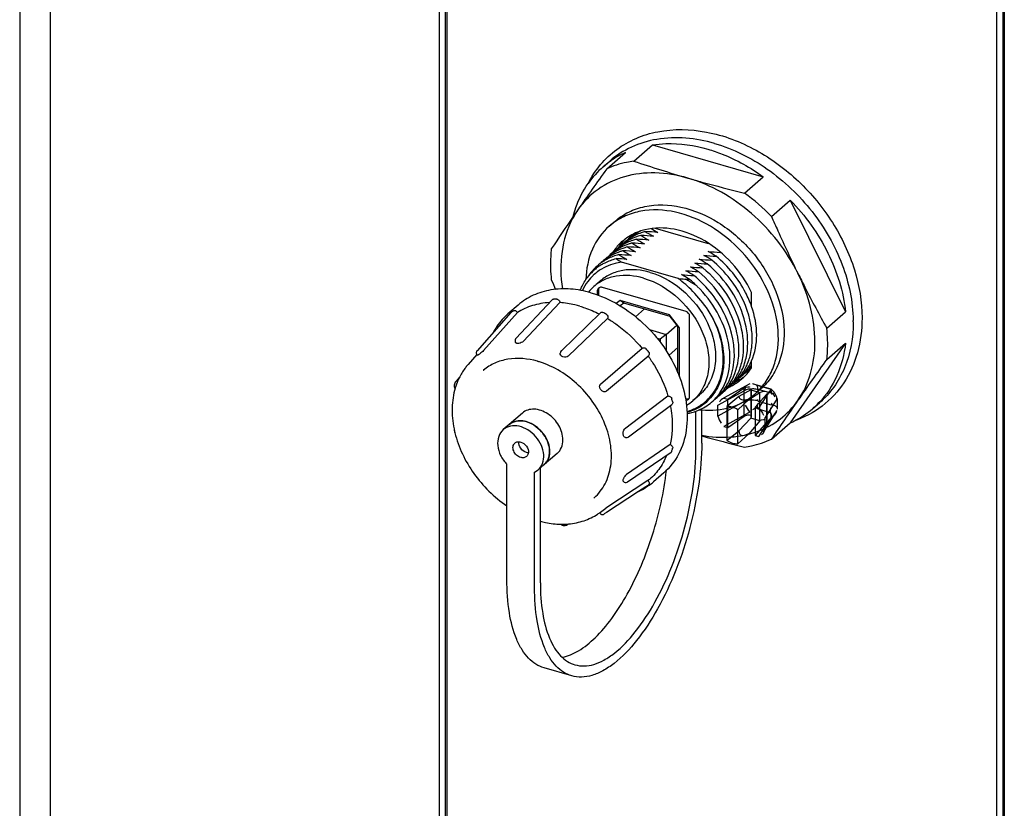
# Model space of a CAD drawing. Units: millimetres. Extents: x 0 to 864, y 0 to 559.
# Drawn here: x 96 to 112, y 374 to 388 of the extents above; entities that cross this region are included whole.
import ezdxf

# ---------------------------------------------------------------- set-up
doc = ezdxf.new("R2010")
doc.units = ezdxf.units.MM
doc.header["$LTSCALE"] = 47.498
doc.layers.get('0').update_dxf_attribs({"linetype": 'CONTINUOUS'})
for name, color, linetype in [('CHAMFERS', 7, 'CONTINUOUS'), ('DATUM_AXIS', 7, 'CONTINUOUS'), ('ROUNDS', 7, 'CONTINUOUS')]:
    doc.layers.add(name, color=color, linetype=linetype)

msp = doc.modelspace()

# ---------------------------------------------------------------- linework, layer by layer
at = {"color": 7, "linetype": 'CONTINUOUS'}
for p, q in [((95.693, 429.677), (95.693, 294.274)), ((96.208, 429.351), (96.208, 293.72)), ((102.767, 427.458), (102.767, 291.827)), ((102.87, 427.471), (102.87, 291.84)), ((102.897, 427.42), (102.897, 291.789)), ((112.172, 424.743), (112.172, 289.111)), ((112.275, 424.756), (112.275, 289.125)), ((112.302, 424.705), (112.302, 289.074)), ((106.367, 385.596), (108.236, 385.057)), ((108.691, 384.663), (109.625, 382.775)), ((107.315, 383.926), (106.419, 384.185)), ((105.775, 383.831), (105.772, 383.829)), ((107.517, 383.78), (107.512, 383.78)), ((106.798, 383.339), (105.846, 383.614)), ((106.937, 382.78), (105.525, 383.187)), ((105.435, 383.123), (105.435, 383.063)), ((105.457, 383.142), (105.457, 383.055)), ((106.994, 381.346), (106.994, 382.706)), ((109.625, 382.25), (108.691, 380.901)), ((106.291, 382.034), (106.292, 382.033)), ((108.349, 381.442), (108.362, 381.454)), ((108.353, 381.472), (108.362, 381.471)), ((106.923, 381.316), (106.94, 381.311)), ((104.172, 381.068), (103.947, 380.873)), ((104.761, 380.388), (104.536, 380.193)), ((105.006, 376.633), (104.538, 376.768))]:
    msp.add_line(p, q, dxfattribs=at)
at = {"color": 6, "linetype": 'CONTINUOUS'}
for p, q in [((108.01, 381.56), (107.568, 381.318)), ((108.367, 381.47), (108.072, 381.555)), ((108.353, 381.472), (108.132, 381.536)), ((107.471, 381.202), (107.916, 381.445)), ((107.826, 381.349), (107.621, 381.179)), ((107.636, 381.301), (107.915, 381.492)), ((108.026, 381.46), (107.826, 381.349)), ((107.915, 381.016), (107.915, 381.492)), ((107.995, 381.3), (108.177, 381.416)), ((108.026, 381.46), (108.026, 380.984)), ((108.026, 381.46), (108.177, 381.416)), ((108.034, 381.476), (108.034, 381)), ((108.288, 381.384), (108.097, 381.167)), ((108.372, 381.404), (108.151, 381.468)), ((108.162, 381.149), (108.345, 381.439)), ((108.178, 380.941), (108.178, 381.416)), ((108.288, 381.384), (108.288, 380.909)), ((108.297, 381.4), (108.297, 380.925)), ((108.345, 381.439), (108.349, 381.442)), ((108.391, 381.393), (108.373, 381.38)), ((107.916, 381.261), (107.471, 381.018)), ((107.471, 381.018), (107.471, 381.202)), ((107.57, 381.319), (107.636, 381.301)), ((107.636, 380.825), (107.636, 381.301)), ((107.808, 381.125), (107.995, 381.3)), ((108.132, 381.284), (108.152, 381.298)), ((108.151, 381.272), (108.372, 381.208)), ((108.261, 380.974), (108.459, 381.288)), ((108.468, 381.317), (108.468, 381.133)), ((107.986, 381.071), (107.57, 380.844)), ((107.621, 381.179), (107.621, 380.605)), ((107.636, 380.825), (107.915, 381.016)), ((107.808, 380.551), (107.808, 381.125)), ((108.097, 381.167), (108.097, 380.692)), ((108.097, 381.167), (108.162, 381.149)), ((108.132, 381.144), (108.353, 381.08)), ((108.239, 380.744), (108.434, 381.053)), ((108.459, 381.104), (108.261, 380.79)), ((107.826, 380.769), (108.026, 380.984)), ((108.177, 380.94), (107.995, 380.72)), ((108.177, 380.94), (108.026, 380.984)), ((108.288, 380.909), (108.097, 380.692)), ((108.162, 380.673), (108.345, 380.963)), ((108.261, 380.974), (108.261, 380.79)), ((108.345, 380.963), (108.349, 380.966)), ((107.57, 380.844), (107.636, 380.825)), ((107.621, 380.605), (107.826, 380.769)), ((107.995, 380.72), (107.808, 380.551)), ((108.097, 380.692), (108.162, 380.673))]:
    msp.add_line(p, q, dxfattribs=at)
for points in [[(108.151, 381.468), (108.146, 381.495), (108.14, 381.518), (108.132, 381.536)], [(108.132, 381.468), (108.138, 381.469), (108.145, 381.469), (108.151, 381.468)], [(108.152, 381.444), (108.145, 381.452), (108.139, 381.46), (108.132, 381.468)], [(108.353, 381.472), (108.361, 381.454), (108.367, 381.431), (108.372, 381.404)], [(108.372, 381.404), (108.378, 381.402), (108.385, 381.398), (108.391, 381.393)], [(108.151, 381.272), (108.145, 381.274), (108.138, 381.278), (108.132, 381.284)], [(108.391, 381.209), (108.385, 381.207), (108.378, 381.207), (108.372, 381.208)], [(108.391, 381.209), (108.385, 381.218), (108.379, 381.226), (108.373, 381.235)], [(107.986, 381.071), (107.995, 381.077), (108.003, 381.084), (108.01, 381.092)]]:
    msp.add_lwpolyline(points, dxfattribs=at)
at = {"color": 7, "linetype": 'CONTINUOUS'}
for points in [[(108.368, 381.462), (108.37, 381.466), (108.369, 381.469), (108.366, 381.47), (108.353, 381.472)], [(108.367, 381.47), (108.37, 381.467), (108.368, 381.462), (108.361, 381.453)], [(108.362, 381.471), (108.364, 381.471), (108.366, 381.47), (108.367, 381.47)], [(108.362, 381.065), (108.359, 381.071), (108.356, 381.076), (108.353, 381.08)], [(108.367, 381.049), (108.366, 381.055), (108.364, 381.06), (108.362, 381.065)]]:
    msp.add_lwpolyline(points, dxfattribs=at)
for centre, radius, start, end in [((106.554, 384.037), 1.566, 114.1875, 124.4387), ((106.545, 384.059), 1.542, 130.9578, 144.9466), ((106.531, 384.073), 1.523, 125.2956, 130.8912), ((106.534, 384.069), 1.527, 124.4881, 125.296), ((107.419, 385.887), 2.014, 237.8824, 241.5164), ((106.533, 383.353), 0.868, 130.898, 133.8027), ((106.464, 383.28), 0.878, 124.4107, 127.2065), ((106.467, 383.276), 0.883, 122.9017, 124.4115), ((106.542, 383.378), 0.856, 117.9636, 130.8369), ((105.9, 379.061), 5.014, 84.4659, 86.8865), ((107.268, 385.757), 2.014, 237.0311, 241.5406), ((105.975, 379.117), 5.023, 84.4747, 86.8902), ((107.343, 385.823), 2.015, 237.0326, 241.5386), ((106.311, 383.154), 0.873, 127.1226, 132.8355), ((106.186, 382.98), 0.924, 107.8733, 117.5242), ((106.245, 383.076), 0.889, 117.8554, 121.9291), ((106.381, 383.225), 0.866, 133.3795, 133.8157), ((106.312, 383.153), 0.875, 126.8597, 127.1219), ((106.384, 383.221), 0.871, 126.8169, 133.3709), ((106.313, 383.152), 0.876, 124.4672, 126.8588), ((106.316, 383.148), 0.881, 121.6072, 124.466), ((106.46, 383.286), 0.871, 127.2058, 133.3663), ((106.389, 383.215), 0.878, 124.3983, 126.8188), ((106.396, 383.204), 0.891, 118.0424, 124.3853), ((106.199, 382.939), 0.967, 105.125, 107.8978), ((105.675, 378.857), 5.023, 84.4747, 86.8902), ((107.043, 385.563), 2.015, 237.0326, 241.5386), ((106.402, 383.194), 0.903, 116.9449, 118.0513), ((105.749, 378.915), 5.03, 84.473, 86.8851), ((107.119, 385.629), 2.016, 237.0219, 241.5226), ((105.825, 379), 5.01, 84.4647, 86.8866), ((107.196, 385.697), 2.019, 237.0316, 241.5274), ((106.16, 383.025), 0.872, 126.8146, 133.3651), ((106.088, 382.956), 0.877, 125.1869, 126.8196), ((106.092, 382.951), 0.883, 122.002, 125.1845), ((106.098, 382.941), 0.895, 117.5726, 121.9972), ((106.235, 383.09), 0.872, 126.3029, 133.3777), ((106.164, 383.02), 0.879, 124.4072, 126.8161), ((106.167, 383.015), 0.884, 122.0075, 124.4067), ((106.173, 383.006), 0.895, 117.5682, 122.002), ((106.238, 383.086), 0.877, 124.1124, 126.3027), ((106.24, 383.083), 0.881, 122.141, 124.1123), ((105.458, 378.764), 4.921, 84.457, 86.5467), ((106.757, 385.073), 1.719, 234.3389, 238.0338), ((105.525, 378.74), 5.01, 84.4647, 86.8866), ((106.896, 385.437), 2.019, 237.0316, 241.5274), ((105.6, 378.801), 5.014, 84.4659, 86.8865), ((106.968, 385.497), 2.014, 237.0311, 241.5406), ((106.278, 381.972), 2, 57.0056, 61.5423), ((107.711, 388.682), 4.975, 264.4636, 266.9018), ((106.353, 382.037), 2, 57.0069, 61.5435), ((107.784, 388.733), 4.96, 264.4606, 266.8494), ((105.95, 382.845), 0.852, 125.708, 131.2946), ((105.954, 382.84), 0.858, 121.2056, 125.7045), ((106.084, 382.961), 0.871, 126.8169, 133.3709), ((106.013, 382.892), 0.876, 124.4672, 126.8588), ((106.016, 382.888), 0.881, 121.5404, 124.4659), ((106.02, 382.88), 0.89, 117.5604, 121.5368), ((106.053, 381.777), 2, 57.0069, 61.5435), ((107.486, 388.489), 4.976, 264.4632, 266.9009), ((106.128, 381.844), 1.998, 56.9998, 61.5387), ((107.56, 388.546), 4.968, 264.465, 266.9062), ((106.201, 381.905), 2.003, 57.0133, 61.545), ((107.636, 388.623), 4.981, 264.4619, 266.8979), ((106.092, 382.108), 2, 37.5794, 50.4208), ((105.927, 382.802), 0.813, 133.3912, 143.2113), ((105.951, 382.844), 0.854, 131.3139, 140.646), ((105.92, 382.809), 0.804, 126.5489, 133.3494), ((105.716, 381.852), 1.84, 43.6599, 53.9568), ((107.244, 388.102), 4.784, 264.6572, 266.0742), ((105.902, 381.646), 2.002, 57.0865, 61.5455), ((107.336, 388.363), 4.981, 264.4619, 266.8979), ((105.978, 381.713), 2, 57.0056, 61.5423), ((107.411, 388.423), 4.975, 264.4636, 266.9018), ((105.938, 381.442), 2.127, 60.8401, 62.6077), ((107.175, 388.352), 5.029, 267.0449, 267.8811), ((106.033, 381.609), 1.934, 55.7484, 60.9063), ((105.748, 381.813), 1.958, 45.4296, 50.6507), ((107.346, 382.337), 0.831, 310.947, 323.7366), ((107.328, 382.351), 0.855, 323.7259, 326.3695), ((107.386, 382.403), 0.855, 318.6403, 319.7839), ((107.194, 382.209), 0.834, 317.5356, 324.417), ((107.352, 382.332), 0.823, 305.4595, 310.8895), ((107.282, 382.263), 0.817, 312.3393, 317.7816), ((107.273, 382.27), 0.828, 317.7968, 322.5633), ((107.391, 382.398), 0.848, 310.9039, 318.6409), ((107.132, 382.131), 0.816, 305.8403, 316.8335), ((106.961, 382.019), 0.843, 321.8166, 324.4343), ((107.041, 382.08), 0.837, 317.185, 322.0459), ((107.028, 382.091), 0.854, 322.0415, 324.9303), ((107.123, 382.139), 0.828, 316.8366, 318.1982), ((107.205, 382.199), 0.819, 309.7757, 312.2469), ((107.121, 382.141), 0.831, 318.1976, 318.4506), ((107.116, 382.145), 0.838, 318.4542, 321.3129), ((107.207, 382.197), 0.817, 312.2477, 313.6693), ((107.278, 382.267), 0.823, 306.7276, 312.3323), ((107.208, 382.196), 0.815, 313.6699, 317.5083), ((106.905, 381.94), 0.82, 308.2985, 313.6638), ((106.816, 381.886), 0.837, 318.0612, 321.6133), ((106.978, 382.007), 0.823, 306.7272, 313.1561), ((106.907, 381.937), 0.816, 313.6723, 318.4077), ((106.803, 381.896), 0.854, 321.6154, 325.2654), ((106.899, 381.945), 0.828, 318.4111, 321.294), ((107.06, 382.063), 0.812, 306.2421, 312.8361), ((106.982, 382.003), 0.817, 313.165, 317.0788), ((106.886, 381.955), 0.844, 321.2975, 324.8485), ((106.976, 382.008), 0.825, 317.0915, 321.822), ((107.054, 382.069), 0.82, 312.849, 317.1793), ((106.741, 381.865), 0.812, 297.3914, 308.3254), ((106.734, 381.869), 0.804, 305.8237, 312.5832), ((106.749, 381.853), 0.798, 308.3795, 315.6514), ((106.825, 381.877), 0.825, 315.3696, 318.0579), ((108.073, 382.293), 1.522, 310.899, 316.451), ((106.701, 381.934), 0.876, 286.5191, 293.0183), ((106.73, 381.884), 0.834, 296.2457, 297.4163), ((108.06, 382.31), 1.543, 296.5927, 310.8282), ((104.113, 380.682), 0.254, 127.6091, 130.895), ((108.038, 382.352), 1.591, 294.2142, 296.624), ((104.305, 380.414), 0.326, 344.2536, 350.9255), ((104.273, 380.419), 0.358, 350.9276, 357.3037), ((104.233, 380.421), 0.398, 0.0154, 3.2036), ((104.251, 380.421), 0.381, 357.2666, 0.0075), ((104.369, 380.386), 0.255, 310.9269, 321.6914), ((104.361, 380.392), 0.265, 321.7195, 329.6449), ((104.349, 380.399), 0.28, 329.6625, 337.0574), ((104.329, 380.407), 0.301, 337.0721, 344.2433)]:
    msp.add_arc(centre, radius, start, end, dxfattribs=at)
at = {"color": 6, "linetype": 'CONTINUOUS'}
msp.add_arc((108.17, 381.221), 0.313, 323.0758, 340.2753, dxfattribs=at)
for major_axis, ratio, start_param, end_param in [((1.144, 0.634), 0.172737, 3.028098, 3.596087), ((1.13, 1.251), 0.168201, -3.343788, -2.7758)]:
    msp.add_ellipse((108.975, 381.957), major_axis=major_axis, ratio=ratio, start_param=start_param, end_param=end_param, dxfattribs=at)
at = {"color": 7, "linetype": 'CONTINUOUS'}
for points, knots in [([(105.282, 384.945), (105.34, 385.058), (105.48, 385.269), (105.756, 385.529), (106.088, 385.719), (106.595, 385.872), (107.312, 385.855), (107.854, 385.648), (108.115, 385.504)], [0, 0, 0, 0, 0.11745, 0.233337, 0.349989, 0.469613, 0.722924, 1, 1, 1, 1]), ([(106.367, 385.596), (106.442, 385.607), (106.755, 385.634), (107.073, 385.588), (107.302, 385.521)], [0, 0, 0, 0, 0.239686, 1, 1, 1, 1]), ([(107.302, 385.521), (107.383, 385.498), (107.713, 385.385), (108.022, 385.212), (108.236, 385.057)], [0, 0, 0, 0, 0.24211, 1, 1, 1, 1]), ([(108.115, 385.504), (108.374, 385.362), (108.859, 385.003), (109.429, 384.309), (109.805, 383.517), (109.902, 382.948), (109.902, 382.673)], [0, 0, 0, 0, 0.253985, 0.512477, 0.764173, 1, 1, 1, 1]), ([(105.029, 384.387), (105.042, 384.438), (105.101, 384.634), (105.195, 384.821), (105.283, 384.945)], [0, 0, 0, 0, 0.256878, 1, 1, 1, 1]), ([(108.691, 384.663), (108.946, 384.401), (109.368, 383.813), (109.588, 383.118), (109.625, 382.775)], [0, 0, 0, 0, 0.514413, 1, 1, 1, 1]), ([(106.247, 384.132), (106.224, 384.126), (106.133, 384.098), (106.046, 384.056), (105.987, 384.017)], [0, 0, 0, 0, 0.254281, 1, 1, 1, 1]), ([(106.022, 383.938), (106.005, 383.933), (105.939, 383.913), (105.875, 383.886), (105.829, 383.862)], [0, 0, 0, 0, 0.253289, 1, 1, 1, 1]), ([(106.097, 384.003), (106.075, 383.997), (105.991, 383.971), (105.91, 383.933), (105.854, 383.898)], [0, 0, 0, 0, 0.253914, 1, 1, 1, 1]), ([(105.509, 383.574), (105.528, 383.585), (105.606, 383.628), (105.69, 383.659), (105.754, 383.676)], [0, 0, 0, 0, 0.246968, 1, 1, 1, 1]), ([(105.872, 383.808), (105.855, 383.803), (105.791, 383.784), (105.728, 383.758), (105.684, 383.734)], [0, 0, 0, 0, 0.253223, 1, 1, 1, 1]), ([(108.04, 382.866), (108.012, 382.947), (107.873, 383.267), (107.645, 383.547), (107.442, 383.715)], [0, 0, 0, 0, 0.244736, 1, 1, 1, 1]), ([(105.846, 383.614), (105.809, 383.609), (105.666, 383.582), (105.528, 383.519), (105.442, 383.454)], [0, 0, 0, 0, 0.258408, 1, 1, 1, 1]), ([(107.217, 383.52), (107.37, 383.394), (107.634, 383.099), (107.876, 382.581), (107.92, 382.125), (107.843, 381.802), (107.77, 381.662), (107.727, 381.6)], [0, 0, 0, 0, 0.275745, 0.541696, 0.783344, 0.894377, 1, 1, 1, 1]), ([(107.769, 381.622), (107.818, 381.682), (107.9, 381.821), (107.994, 382.147), (107.961, 382.615), (107.72, 383.15), (107.449, 383.455), (107.292, 383.585)], [0, 0, 0, 0, 0.105287, 0.215688, 0.456423, 0.722874, 1, 1, 1, 1]), ([(105.15, 383.142), (105.159, 383.164), (105.196, 383.251), (105.247, 383.331), (105.292, 383.385)], [0, 0, 0, 0, 0.254705, 1, 1, 1, 1]), ([(107.742, 381.926), (107.771, 382.187), (107.677, 382.611), (107.385, 383.084), (107.18, 383.297), (107.067, 383.39)], [0, 0, 0, 0, 0.474006, 0.735205, 1, 1, 1, 1]), ([(107.648, 381.529), (107.738, 381.655), (107.854, 381.98), (107.802, 382.511), (107.561, 383.032), (107.295, 383.328), (107.142, 383.455)], [0, 0, 0, 0, 0.215268, 0.457166, 0.723629, 1, 1, 1, 1]), ([(105.457, 383.176), (105.446, 383.166), (105.436, 383.147), (105.435, 383.128), (105.435, 383.123)], [0, 0, 0, 0, 0.730666, 1, 1, 1, 1]), ([(105.525, 383.187), (105.519, 383.189), (105.496, 383.194), (105.47, 383.187), (105.457, 383.176)], [0, 0, 0, 0, 0.275437, 1, 1, 1, 1]), ([(107.505, 381.409), (107.586, 381.526), (107.694, 381.821), (107.666, 382.305), (107.474, 382.792), (107.252, 383.079), (107.122, 383.207)], [0, 0, 0, 0, 0.21651, 0.4575, 0.722428, 1, 1, 1, 1]), ([(108.036, 382.509), (108.026, 382.58), (107.962, 382.874), (107.817, 383.147), (107.678, 383.328)], [0, 0, 0, 0, 0.239481, 1, 1, 1, 1]), ([(107.374, 382.69), (107.352, 382.729), (107.259, 382.885), (107.144, 383.026), (107.047, 383.122)], [0, 0, 0, 0, 0.248428, 1, 1, 1, 1]), ([(104.629, 382.933), (104.532, 382.927), (104.343, 382.894), (104.167, 382.815), (104.089, 382.766)], [0, 0, 0, 0, 0.510783, 1, 1, 1, 1]), ([(105.142, 382.871), (105.114, 382.88), (105.003, 382.909), (104.889, 382.926), (104.804, 382.932)], [0, 0, 0, 0, 0.255976, 1, 1, 1, 1]), ([(105.142, 382.871), (105.169, 382.863), (105.281, 382.828), (105.39, 382.782), (105.469, 382.742)], [0, 0, 0, 0, 0.245312, 1, 1, 1, 1]), ([(108.039, 381.951), (108.098, 382.085), (108.154, 382.401), (108.093, 382.712), (108.04, 382.866)], [0, 0, 0, 0, 0.473196, 1, 1, 1, 1]), ([(107.277, 381.277), (107.36, 381.353), (107.498, 381.55), (107.579, 381.911), (107.54, 382.308), (107.44, 382.565), (107.374, 382.69)], [0, 0, 0, 0, 0.222204, 0.459944, 0.719943, 1, 1, 1, 1]), ([(107.374, 382.69), (107.44, 382.568), (107.542, 382.317), (107.589, 381.929), (107.522, 381.572), (107.396, 381.374), (107.319, 381.296)], [0, 0, 0, 0, 0.28003, 0.540316, 0.778376, 1, 1, 1, 1]), ([(105.611, 382.664), (105.665, 382.631), (105.88, 382.488), (106.071, 382.308), (106.195, 382.158)], [0, 0, 0, 0, 0.24646, 1, 1, 1, 1]), ([(108.039, 382.156), (108.043, 382.184), (108.054, 382.302), (108.048, 382.42), (108.036, 382.509)], [0, 0, 0, 0, 0.242653, 1, 1, 1, 1]), ([(109.902, 382.673), (109.902, 382.476), (109.855, 382.091), (109.625, 381.569), (109.248, 381.16), (108.922, 380.989), (108.75, 380.931)], [0, 0, 0, 0, 0.265032, 0.514786, 0.756513, 1, 1, 1, 1]), ([(109.625, 382.25), (109.603, 382.06), (109.509, 381.693), (109.301, 381.375), (109.176, 381.244)], [0, 0, 0, 0, 0.514478, 1, 1, 1, 1]), ([(106.292, 382.033), (106.33, 381.98), (106.47, 381.769), (106.576, 381.534), (106.629, 381.352)], [0, 0, 0, 0, 0.25567, 1, 1, 1, 1]), ([(108.001, 381.985), (108.005, 381.998), (108.021, 382.055), (108.033, 382.112), (108.039, 382.156)], [0, 0, 0, 0, 0.246175, 1, 1, 1, 1]), ([(107.576, 381.469), (107.599, 381.501), (107.684, 381.641), (107.729, 381.803), (107.742, 381.926)], [0, 0, 0, 0, 0.241767, 1, 1, 1, 1]), ([(107.872, 381.723), (107.886, 381.743), (107.939, 381.824), (107.979, 381.914), (108.001, 381.985)], [0, 0, 0, 0, 0.245598, 1, 1, 1, 1]), ([(107.931, 381.766), (107.963, 381.809), (108.002, 381.87), (108.032, 381.934), (108.039, 381.951)], [0, 0, 0, 0, 0.746373, 1, 1, 1, 1]), ([(106.667, 381.194), (106.678, 381.137), (106.711, 380.919), (106.701, 380.694), (106.664, 380.536)], [0, 0, 0, 0, 0.262145, 1, 1, 1, 1]), ([(106.927, 381.289), (106.932, 381.289), (106.949, 381.287), (106.966, 381.293), (106.975, 381.301)], [0, 0, 0, 0, 0.270292, 1, 1, 1, 1]), ([(106.975, 381.301), (106.984, 381.309), (106.992, 381.325), (106.994, 381.342), (106.994, 381.346)], [0, 0, 0, 0, 0.730666, 1, 1, 1, 1]), ([(107.114, 381.105), (107.142, 381.116), (107.251, 381.163), (107.35, 381.235), (107.412, 381.298)], [0, 0, 0, 0, 0.253839, 1, 1, 1, 1]), ([(104.857, 380.616), (104.857, 380.7), (104.801, 380.874), (104.648, 381.037), (104.493, 381.115), (104.374, 381.14), (104.262, 381.126), (104.198, 381.091), (104.172, 381.068)], [0, 0, 0, 0, 0.256933, 0.530798, 0.662022, 0.783621, 0.895122, 1, 1, 1, 1]), ([(104.631, 380.443), (104.626, 380.524), (104.568, 380.689), (104.418, 380.844), (104.269, 380.919), (104.156, 380.944), (104.048, 380.934), (103.985, 380.903), (103.959, 380.883)], [0, 0, 0, 0, 0.258497, 0.53126, 0.661889, 0.783358, 0.895098, 1, 1, 1, 1]), ([(104.761, 380.388), (104.792, 380.414), (104.842, 380.486), (104.857, 380.572), (104.857, 380.616)], [0, 0, 0, 0, 0.479992, 1, 1, 1, 1]), ([(107.198, 380.563), (107.198, 380.331), (107.159, 379.849), (107.011, 379.128), (106.779, 378.422), (106.48, 377.78), (106.134, 377.245), (105.81, 376.899), (105.542, 376.717), (105.356, 376.635), (105.176, 376.603), (105.059, 376.617), (105.006, 376.633)], [0, 0, 0, 0, 0.142959, 0.296428, 0.451536, 0.599221, 0.731312, 0.841817, 0.888313, 0.92931, 0.965908, 1, 1, 1, 1]), ([(105.06, 376.82), (105.11, 376.806), (105.218, 376.793), (105.386, 376.822), (105.559, 376.898), (105.808, 377.068), (106.11, 377.39), (106.432, 377.888), (106.71, 378.486), (106.926, 379.143), (107.065, 379.814), (107.101, 380.262), (107.101, 380.479)], [0, 0, 0, 0, 0.034092, 0.070689, 0.111686, 0.15818, 0.268684, 0.400775, 0.54846, 0.703569, 0.85704, 1, 1, 1, 1]), ([(106.605, 380.353), (106.571, 380.27), (106.484, 380.113), (106.36, 379.983), (106.291, 379.928)], [0, 0, 0, 0, 0.506015, 1, 1, 1, 1]), ([(104.845, 376.946), (104.942, 376.965), (105.146, 377.055), (105.425, 377.285), (105.7, 377.611), (106.055, 378.177), (106.401, 379.011), (106.561, 379.732), (106.603, 380.101)], [0, 0, 0, 0, 0.078003, 0.173211, 0.286481, 0.415675, 0.704791, 1, 1, 1, 1]), ([(104.538, 376.768), (104.49, 376.782), (104.394, 376.825), (104.268, 376.931), (104.16, 377.075), (104.033, 377.327), (103.932, 377.727), (103.911, 378.07), (103.911, 378.256)], [0, 0, 0, 0, 0.088199, 0.181834, 0.285204, 0.401036, 0.673805, 1, 1, 1, 1]), ([(104.476, 378.205), (104.476, 378.032), (104.496, 377.713), (104.59, 377.341), (104.708, 377.106), (104.808, 376.972), (104.926, 376.874), (105.015, 376.833), (105.06, 376.82)], [0, 0, 0, 0, 0.326193, 0.59896, 0.714793, 0.818165, 0.911801, 1, 1, 1, 1]), ([(105.006, 376.633), (104.958, 376.647), (104.862, 376.69), (104.736, 376.796), (104.627, 376.94), (104.501, 377.192), (104.4, 377.592), (104.378, 377.935), (104.378, 378.121)], [0, 0, 0, 0, 0.088199, 0.181834, 0.285204, 0.401036, 0.673805, 1, 1, 1, 1])]:
    msp.add_open_spline(points, degree=3, knots=knots, dxfattribs=at)
for points in [[(106.173, 384.143), (106.098, 384.109), (106.027, 384.063), (105.965, 384.009)], [(106.172, 384.068), (106.11, 384.051), (106.05, 384.028), (105.992, 383.999)], [(105.797, 383.743), (105.732, 383.725), (105.668, 383.701), (105.609, 383.669)], [(105.487, 383.593), (105.411, 383.536), (105.344, 383.465), (105.29, 383.387)], [(105.276, 383.289), (105.24, 383.241), (105.209, 383.189), (105.184, 383.135)], [(105.464, 383.174), (105.459, 383.164), (105.457, 383.153), (105.457, 383.142)], [(105.471, 383.186), (105.468, 383.182), (105.466, 383.178), (105.464, 383.174)], [(106.994, 382.706), (106.994, 382.737), (106.966, 382.771), (106.937, 382.78)], [(106.94, 381.311), (106.949, 381.308), (106.959, 381.307), (106.969, 381.308)], [(106.969, 381.308), (106.975, 381.309), (106.98, 381.311), (106.985, 381.313)], [(107.044, 381.128), (107.1, 381.152), (107.154, 381.182), (107.204, 381.218)], [(107.099, 381.136), (107.052, 381.113), (107.002, 381.094), (106.951, 381.08)], [(106.951, 381.059), (107.006, 381.069), (107.061, 381.085), (107.114, 381.105)], [(108.349, 380.966), (108.37, 380.985), (108.373, 381.021), (108.367, 381.049)], [(108.353, 381.08), (108.371, 381.06), (108.388, 381.019), (108.368, 381.001)]]:
    msp.add_open_spline(points, degree=3, dxfattribs=at)
at = {"color": 6, "linetype": 'CONTINUOUS'}
for points in [[(107.915, 381.492), (107.937, 381.511), (108.025, 381.523), (108.002, 381.503)], [(107.916, 381.445), (107.925, 381.47), (107.932, 381.502), (107.955, 381.515)], [(108.132, 381.536), (108.106, 381.54), (108.083, 381.565), (108.057, 381.559)], [(108.178, 381.416), (108.2, 381.435), (108.287, 381.447), (108.265, 381.428)], [(108.345, 381.439), (108.378, 381.411), (108.418, 381.385), (108.432, 381.344)], [(108.459, 381.288), (108.473, 381.31), (108.467, 381.355), (108.443, 381.363)], [(107.57, 381.319), (107.54, 381.304), (107.506, 381.283), (107.495, 381.25)], [(108.01, 381.092), (107.983, 381.126), (107.95, 381.159), (107.938, 381.201)], [(108.132, 381.144), (108.138, 381.172), (108.143, 381.2), (108.146, 381.229)], [(108.391, 381.209), (108.417, 381.2), (108.473, 381.186), (108.458, 381.163)], [(107.471, 381.018), (107.484, 380.976), (107.498, 380.931), (107.528, 380.898)], [(107.915, 381.016), (107.937, 381.036), (108.025, 381.047), (108.002, 381.028)], [(108.132, 381.144), (108.114, 381.162), (108.077, 381.14), (108.056, 381.125)], [(108.162, 381.149), (108.193, 381.115), (108.225, 381.079), (108.238, 381.035)], [(108.353, 381.08), (108.358, 381.108), (108.364, 381.137), (108.367, 381.165)], [(108.178, 380.941), (108.2, 380.96), (108.287, 380.971), (108.265, 380.952)], [(108.261, 380.79), (108.25, 380.757), (108.235, 380.719), (108.204, 380.702)]]:
    msp.add_open_spline(points, degree=3, dxfattribs=at)
for points, knots in [([(108.132, 381.468), (108.107, 381.473), (108.034, 381.48), (107.958, 381.468), (107.916, 381.445)], [0, 0, 0, 0, 0.34509, 1, 1, 1, 1]), ([(108.465, 381.334), (108.465, 381.335), (108.452, 381.368), (108.425, 381.416), (108.385, 381.456), (108.369, 381.469)], [0, 0, 0, 0, 0.016913, 0.63417, 1, 1, 1, 1]), ([(107.808, 381.125), (107.779, 381.143), (107.719, 381.171), (107.652, 381.18), (107.621, 381.179)], [0, 0, 0, 0, 0.520895, 1, 1, 1, 1]), ([(107.916, 381.261), (107.946, 381.277), (108.019, 381.295), (108.094, 381.292), (108.132, 381.284)], [0, 0, 0, 0, 0.469242, 1, 1, 1, 1]), ([(108.459, 381.104), (108.45, 381.08), (108.42, 381.025), (108.375, 380.982), (108.345, 380.963)], [0, 0, 0, 0, 0.42774, 1, 1, 1, 1]), ([(108.348, 380.965), (108.374, 380.982), (108.398, 381.005), (108.419, 381.031), (108.42, 381.034)], [0, 0, 0, 0, 0.918208, 1, 1, 1, 1]), ([(107.621, 380.605), (107.65, 380.587), (107.711, 380.559), (107.777, 380.55), (107.808, 380.551)], [0, 0, 0, 0, 0.520895, 1, 1, 1, 1])]:
    msp.add_open_spline(points, degree=3, knots=knots, dxfattribs=at)
at = {"layer": 'CHAMFERS', "color": 7, "linetype": 'CONTINUOUS'}
for p, q in [((105.82, 382.966), (105.753, 382.918)), ((105.885, 382.925), (105.82, 382.966)), ((106.653, 382.725), (105.82, 382.966)), ((105.885, 382.925), (105.821, 382.88)), ((106.664, 382.7), (105.885, 382.925)), ((106.08, 382.695), (106.231, 382.826)), ((106.664, 382.7), (106.653, 382.725)), ((106.821, 382.509), (106.653, 382.725)), ((106.794, 382.533), (106.664, 382.7)), ((106.599, 382.394), (106.78, 382.551)), ((106.794, 381.75), (106.794, 382.533)), ((106.794, 382.533), (106.821, 382.509)), ((106.821, 381.682), (106.821, 382.509)), ((106.318, 382.476), (106.599, 382.394)), ((106.599, 382.394), (106.497, 382.316)), ((106.599, 382.394), (106.599, 382.117)), ((106.445, 382.331), (106.497, 382.316)), ((106.497, 382.316), (106.497, 382.264)), ((106.646, 382.045), (106.794, 382.174))]:
    msp.add_line(p, q, dxfattribs=at)
at = {"layer": 'DATUM_AXIS', "color": 7, "linetype": 'CONTINUOUS'}
for p, q in [((106.05, 385.321), (106.367, 385.596)), ((105.595, 385.19), (105.913, 385.465)), ((105.534, 385.224), (105.647, 385.322)), ((107.919, 384.782), (108.236, 385.057)), ((108.373, 384.388), (108.691, 384.663)), ((105.639, 384.224), (105.737, 384.308)), ((105.38, 383.205), (105.492, 383.303)), ((108.036, 382.866), (108.036, 383.106)), ((104.102, 382.892), (103.929, 382.743)), ((109.308, 382.5), (109.625, 382.775)), ((109.308, 381.975), (109.625, 382.25)), ((103.405, 382.056), (103.256, 381.888)), ((108.036, 381.832), (108.036, 381.953)), ((107.891, 381.709), (107.946, 381.757)), ((107.049, 381.278), (107.162, 381.375)), ((108.094, 381.389), (108.192, 381.474)), ((109.069, 381.142), (109.182, 381.24)), ((107.101, 380.479), (107.101, 381.101)), ((107.198, 380.563), (107.198, 381.126)), ((103.947, 380.873), (103.85, 380.789)), ((108.373, 380.626), (108.691, 380.901)), ((103.911, 378.256), (103.911, 380.204)), ((104.536, 380.193), (104.439, 380.109)), ((104.378, 380.069), (104.439, 380.109)), ((104.378, 378.121), (104.378, 380.069)), ((104.476, 378.205), (104.476, 380.14)), ((106.557, 380.058), (106.384, 379.908)), ((105.477, 379.387), (105.442, 379.364))]:
    msp.add_line(p, q, dxfattribs=at)
for centre, radius, start, end in [((151.549, 352.307), 56.507, 144.4144, 145.2721), ((112.992, 405.849), 21.67, 251.315, 253.8498), ((105.846, 381.929), 3.527, 44.2167, 53.9965), ((145.673, 356.405), 49.343, 145.4543, 146.2182), ((106.329, 383.654), 1.485, 145.3172, 152.0468), ((145.144, 356.76), 48.706, 145.2847, 145.4461), ((106.332, 383.423), 1.059, 123.946, 130.8814), ((106.428, 383.313), 0.867, 127.1512, 130.8942), ((106.548, 383.379), 0.897, 139.3312, 148.3491), ((106.53, 383.394), 0.873, 135.7073, 139.2954), ((129.443, 394.202), 27.068, 203.7126, 204.0866), ((105.854, 382.658), 0.724, 130.9284, 141.3145), ((107.407, 382.606), 2.346, 0.0005, 0.5961), ((158.774, 346.619), 60.803, 144.44466, 145.24178), ((107.4, 382.389), 0.873, 302.408, 305.8865), ((107.307, 382.298), 0.865, 310.8991, 315.6418), ((107.402, 382.385), 0.869, 305.8889, 307.083), ((107.29, 382.314), 0.889, 315.6986, 327.133), ((107.388, 382.408), 0.896, 294.2349, 302.0566), ((107.398, 382.392), 0.876, 302.0888, 302.4097), ((107.401, 382.189), 1.058, 310.9025, 317.8044), ((106.575, 381.825), 0.724, 300.4024, 310.865), ((148.583, 353.734), 48.374, 145.2842, 146.2259), ((107.323, 382.671), 1.555, 264.0704, 265.4473), ((113.814, 404.746), 24.957, 254.6285, 256.3373)]:
    msp.add_arc(centre, radius, start, end, dxfattribs=at)
for points, knots in [([(107.414, 385.619), (107.102, 385.709), (106.608, 385.757), (106.009, 385.578), (105.756, 385.417), (105.647, 385.322)], [0, 0, 0, 0, 0.524092, 0.765965, 1, 1, 1, 1]), ([(107.414, 385.619), (107.731, 385.528), (108.349, 385.217), (109.096, 384.501), (109.607, 383.614), (109.749, 382.95), (109.752, 382.63)], [0, 0, 0, 0, 0.245866, 0.505182, 0.761603, 1, 1, 1, 1]), ([(106.05, 385.321), (106.01, 385.315), (105.854, 385.287), (105.702, 385.238), (105.595, 385.19)], [0, 0, 0, 0, 0.25511, 1, 1, 1, 1]), ([(106.964, 385.034), (106.785, 385.086), (106.424, 385.147), (105.895, 385.086), (105.434, 384.87), (105.2, 384.631), (105.108, 384.498)], [0, 0, 0, 0, 0.272609, 0.525529, 0.764439, 1, 1, 1, 1]), ([(106.964, 385.034), (107.043, 385.012), (107.359, 384.922), (107.678, 384.84), (107.919, 384.782)], [0, 0, 0, 0, 0.24746, 1, 1, 1, 1]), ([(108.821, 383.427), (108.631, 383.809), (108.105, 384.487), (107.357, 384.921), (106.964, 385.034)], [0, 0, 0, 0, 0.510608, 1, 1, 1, 1]), ([(105.737, 384.308), (105.807, 384.369), (105.965, 384.473), (106.339, 384.599), (106.882, 384.579), (107.509, 384.306), (108.054, 383.835), (108.443, 383.228), (108.623, 382.568), (108.565, 382.028), (108.387, 381.676), (108.262, 381.534), (108.192, 381.474)], [0, 0, 0, 0, 0.053663, 0.10885, 0.227349, 0.359304, 0.5, 0.640696, 0.772651, 0.89115, 0.946337, 1, 1, 1, 1]), ([(108.185, 381.478), (108.244, 381.543), (108.348, 381.691), (108.487, 382.041), (108.513, 382.556), (108.326, 383.177), (107.954, 383.747), (107.443, 384.197), (106.855, 384.471), (106.342, 384.519), (105.975, 384.432), (105.814, 384.351), (105.741, 384.302)], [0, 0, 0, 0, 0.053639, 0.109203, 0.228599, 0.3604, 0.499977, 0.63956, 0.771374, 0.890788, 0.946357, 1, 1, 1, 1]), ([(105.018, 384.35), (104.927, 384.179), (104.806, 383.783), (104.816, 383.373), (104.848, 383.164)], [0, 0, 0, 0, 0.479109, 1, 1, 1, 1]), ([(108.373, 384.388), (108.409, 384.307), (108.553, 383.984), (108.703, 383.664), (108.821, 383.427)], [0, 0, 0, 0, 0.250951, 1, 1, 1, 1]), ([(105.639, 384.224), (105.517, 384.118), (105.314, 383.835), (105.249, 383.496), (105.244, 383.322)], [0, 0, 0, 0, 0.48129, 1, 1, 1, 1]), ([(108.036, 383.106), (107.952, 383.285), (107.727, 383.618), (107.274, 383.991), (106.76, 384.199), (106.399, 384.201), (106.239, 384.162)], [0, 0, 0, 0, 0.266203, 0.530936, 0.778182, 1, 1, 1, 1]), ([(106.239, 384.162), (106.208, 384.154), (106.089, 384.119), (105.978, 384.06), (105.904, 384.004)], [0, 0, 0, 0, 0.255622, 1, 1, 1, 1]), ([(104.661, 383.841), (104.656, 383.799), (104.641, 383.624), (104.646, 383.448), (104.661, 383.316)], [0, 0, 0, 0, 0.244083, 1, 1, 1, 1]), ([(105.86, 383.969), (105.811, 383.926), (105.752, 383.861), (105.703, 383.79), (105.691, 383.771)], [0, 0, 0, 0, 0.747563, 1, 1, 1, 1]), ([(106.214, 383.346), (106.067, 383.388), (105.834, 383.411), (105.551, 383.326), (105.431, 383.25), (105.38, 383.205)], [0, 0, 0, 0, 0.524088, 0.765965, 1, 1, 1, 1]), ([(106.327, 383.443), (106.18, 383.486), (105.946, 383.508), (105.663, 383.424), (105.544, 383.347), (105.492, 383.303)], [0, 0, 0, 0, 0.524088, 0.765965, 1, 1, 1, 1]), ([(106.214, 383.346), (106.436, 383.282), (106.852, 383.028), (107.196, 382.537), (107.32, 382.094), (107.324, 381.775), (107.237, 381.49), (107.118, 381.337), (107.049, 381.278)], [0, 0, 0, 0, 0.263321, 0.535953, 0.665135, 0.784943, 0.895436, 1, 1, 1, 1]), ([(106.327, 383.443), (106.548, 383.379), (106.965, 383.125), (107.309, 382.634), (107.433, 382.191), (107.437, 381.873), (107.35, 381.587), (107.231, 381.435), (107.162, 381.375)], [0, 0, 0, 0, 0.263321, 0.535953, 0.665135, 0.784943, 0.895436, 1, 1, 1, 1]), ([(108.821, 383.427), (108.86, 383.348), (109.016, 383.036), (109.181, 382.728), (109.308, 382.5)], [0, 0, 0, 0, 0.25129, 1, 1, 1, 1]), ([(108.821, 381.283), (108.916, 381.421), (109.064, 381.743), (109.132, 382.287), (109.054, 382.866), (108.912, 383.242), (108.821, 383.427)], [0, 0, 0, 0, 0.224633, 0.465184, 0.724405, 1, 1, 1, 1]), ([(105.329, 383.099), (105.217, 383.131), (104.992, 383.173), (104.658, 383.161), (104.353, 383.07), (104.178, 382.958), (104.102, 382.892)], [0, 0, 0, 0, 0.270966, 0.525649, 0.766732, 1, 1, 1, 1]), ([(105.329, 383.099), (105.655, 383.005), (106.116, 382.723), (106.57, 382.198), (106.821, 381.739), (106.956, 381.258), (106.961, 380.789), (106.833, 380.37), (106.658, 380.146), (106.557, 380.058)], [0, 0, 0, 0, 0.2629, 0.401011, 0.536701, 0.665676, 0.78529, 0.895604, 1, 1, 1, 1]), ([(109.753, 382.606), (109.753, 382.343), (109.685, 381.949), (109.439, 381.502), (109.273, 381.319), (109.182, 381.24)], [0, 0, 0, 0, 0.51832, 0.761979, 1, 1, 1, 1]), ([(109.308, 381.975), (109.313, 382.017), (109.328, 382.192), (109.322, 382.368), (109.308, 382.5)], [0, 0, 0, 0, 0.244083, 1, 1, 1, 1]), ([(107.658, 381.507), (107.677, 381.516), (107.754, 381.554), (107.825, 381.602), (107.873, 381.644)], [0, 0, 0, 0, 0.252371, 1, 1, 1, 1]), ([(107.199, 381.121), (107.363, 381.108), (107.688, 381.134), (107.978, 381.289), (108.094, 381.389)], [0, 0, 0, 0, 0.51723, 1, 1, 1, 1]), ([(107.199, 380.693), (107.359, 380.664), (107.678, 380.643), (108.137, 380.734), (108.534, 380.949), (108.738, 381.164), (108.821, 381.283)], [0, 0, 0, 0, 0.268646, 0.520412, 0.761147, 1, 1, 1, 1]), ([(104.439, 380.109), (104.473, 380.138), (104.527, 380.22), (104.542, 380.371), (104.499, 380.53), (104.406, 380.675), (104.275, 380.788), (104.124, 380.854), (103.972, 380.86), (103.883, 380.818), (103.85, 380.789)], [0, 0, 0, 0, 0.108163, 0.226867, 0.359052, 0.499993, 0.640936, 0.773125, 0.891834, 1, 1, 1, 1]), ([(103.947, 380.873), (103.981, 380.903), (104.07, 380.944), (104.222, 380.938), (104.373, 380.873), (104.503, 380.76), (104.597, 380.614), (104.64, 380.455), (104.624, 380.304), (104.57, 380.222), (104.536, 380.193)], [0, 0, 0, 0, 0.108166, 0.226875, 0.359064, 0.500007, 0.640948, 0.773133, 0.891837, 1, 1, 1, 1]), ([(103.85, 380.789), (103.815, 380.758), (103.759, 380.671), (103.747, 380.512), (103.799, 380.347), (103.868, 380.248), (103.911, 380.204)], [0, 0, 0, 0, 0.215317, 0.453123, 0.718549, 1, 1, 1, 1]), ([(104.144, 380.319), (104.118, 380.326), (104.069, 380.356), (104.022, 380.424), (104.007, 380.501), (104.03, 380.548), (104.046, 380.562)], [0, 0, 0, 0, 0.264803, 0.538969, 0.787178, 1, 1, 1, 1]), ([(104.046, 380.562), (104.059, 380.574), (104.083, 380.583), (104.107, 380.584), (104.113, 380.584)], [0, 0, 0, 0, 0.73443, 1, 1, 1, 1]), ([(104.242, 380.403), (104.204, 380.414), (104.137, 380.465), (104.109, 380.545), (104.113, 380.583)], [0, 0, 0, 0, 0.510565, 1, 1, 1, 1]), ([(104.144, 380.579), (104.183, 380.568), (104.249, 380.517), (104.278, 380.436), (104.274, 380.399)], [0, 0, 0, 0, 0.510565, 1, 1, 1, 1]), ([(107.919, 380.495), (107.959, 380.501), (108.114, 380.529), (108.266, 380.578), (108.373, 380.626)], [0, 0, 0, 0, 0.25511, 1, 1, 1, 1]), ([(104.274, 380.399), (104.273, 380.392), (104.269, 380.369), (104.256, 380.347), (104.243, 380.335)], [0, 0, 0, 0, 0.265433, 1, 1, 1, 1]), ([(104.243, 380.335), (104.23, 380.325), (104.197, 380.31), (104.162, 380.314), (104.144, 380.319)], [0, 0, 0, 0, 0.473497, 1, 1, 1, 1])]:
    msp.add_open_spline(points, degree=3, knots=knots, dxfattribs=at)
for points in [[(104.113, 380.584), (104.124, 380.583), (104.134, 380.582), (104.144, 380.579)], [(104.273, 380.398), (104.263, 380.399), (104.252, 380.4), (104.242, 380.403)]]:
    msp.add_open_spline(points, degree=3, dxfattribs=at)
at = {"layer": 'ROUNDS', "color": 7, "linetype": 'CONTINUOUS'}
for p, q in [((104.675, 382.981), (104.065, 382.326)), ((104.804, 382.932), (104.187, 382.279)), ((104.802, 382.945), (104.804, 382.932)), ((103.98, 382.763), (103.41, 382.121)), ((104.089, 382.766), (103.516, 382.123)), ((103.98, 382.763), (103.983, 382.767)), ((104.08, 382.777), (104.089, 382.766)), ((105.489, 382.762), (104.83, 382.121)), ((105.611, 382.664), (104.943, 382.028)), ((105.614, 382.675), (105.611, 382.664)), ((104.051, 382.275), (104.055, 382.259)), ((103.404, 382.057), (103.415, 382.043)), ((103.41, 382.121), (103.406, 382.117)), ((104.814, 382.093), (104.81, 382.08)), ((106.195, 382.158), (105.492, 381.553)), ((105.594, 381.444), (106.303, 382.042)), ((106.203, 382.165), (106.195, 382.158)), ((103.118, 381.679), (103.053, 381.606)), ((103.039, 381.491), (103.039, 381.49)), ((105.577, 381.433), (105.587, 381.44)), ((106.629, 381.352), (105.898, 380.797)), ((106.64, 381.352), (106.629, 381.352)), ((105.962, 380.668), (106.696, 381.215)), ((106.7, 381.219), (106.696, 381.215)), ((105.91, 380.657), (105.925, 380.657)), ((106.664, 380.536), (105.931, 380.031)), ((106.676, 380.53), (106.664, 380.536)), ((105.947, 379.907), (106.68, 380.406)), ((106.291, 379.928), (105.582, 379.461)), ((105.876, 379.912), (105.89, 379.903)), ((106.3, 379.917), (106.291, 379.928)), ((106.133, 379.747), (105.592, 379.391)), ((106.253, 379.826), (106.133, 379.747)), ((106.262, 379.831), (106.253, 379.826)), ((105.476, 379.387), (105.487, 379.373)), ((105.592, 379.391), (105.554, 379.366)), ((104.935, 379.188), (104.953, 379.2))]:
    msp.add_line(p, q, dxfattribs=at)
for points in [[(104.065, 382.326), (104.059, 382.319), (104.052, 382.305), (104.049, 382.289), (104.051, 382.275)], [(103.406, 382.117), (103.401, 382.109), (103.397, 382.101), (103.394, 382.091), (103.394, 382.08), (103.397, 382.069), (103.404, 382.057)], [(104.83, 382.12), (104.826, 382.116), (104.818, 382.103), (104.814, 382.093)], [(103.053, 381.606), (103.049, 381.601), (103.04, 381.588), (103.031, 381.572), (103.025, 381.556), (103.021, 381.542), (103.02, 381.529), (103.023, 381.514), (103.03, 381.5), (103.042, 381.489)], [(105.587, 381.44), (105.592, 381.443), (105.594, 381.444)], [(103.021, 380.804), (103.02, 380.782), (103.025, 380.761), (103.034, 380.742), (103.038, 380.736)], [(105.925, 380.657), (105.94, 380.658), (105.956, 380.664), (105.962, 380.668)], [(105.89, 379.903), (105.892, 379.903), (105.908, 379.897), (105.924, 379.898), (105.94, 379.903), (105.947, 379.907)], [(105.487, 379.373), (105.49, 379.368), (105.495, 379.364), (105.5, 379.361), (105.505, 379.358), (105.51, 379.356), (105.515, 379.355), (105.521, 379.355), (105.526, 379.355), (105.53, 379.355), (105.535, 379.356), (105.539, 379.358), (105.543, 379.359), (105.545, 379.361), (105.547, 379.362), (105.548, 379.362), (105.549, 379.363), (105.551, 379.364), (105.554, 379.366)], [(104.82, 379.194), (104.82, 379.193), (104.832, 379.181), (104.846, 379.174), (104.861, 379.17), (104.878, 379.17), (104.897, 379.173), (104.916, 379.178), (104.931, 379.185), (104.935, 379.188)]]:
    msp.add_lwpolyline(points, dxfattribs=at)
for centre, radius, start, end in [((104.697, 381.538), 1.453, 87.656, 89.9693), ((104.615, 381.924), 1.053, 123.9916, 126.8587), ((104.502, 380.848), 2.177, 60.0151, 61.7821), ((104.33, 380.609), 2.472, 36.9995, 38.6227), ((104.053, 380.612), 1.382, 73.8977, 74.315), ((104.047, 380.594), 1.401, 72.6802, 73.8957), ((104.064, 381.194), 1.067, 152.8252, 156.6594), ((104.026, 381.191), 0.786, 130.1767, 130.8933), ((104.117, 381.172), 1.125, 156.6947, 163.5042), ((104.772, 380.803), 1.987, 13.0278, 14.9057), ((104.741, 381.154), 1.757, 191.5062, 193.7587), ((105.463, 380.807), 1.288, 342.5525, 345.0595), ((105.673, 380.704), 1.053, 303.9916, 306.8587), ((105.68, 380.722), 1.076, 303.1696, 305.9806), ((105.683, 380.718), 1.071, 305.9808, 310.8703), ((105.667, 380.743), 1.101, 295.0444, 302.579), ((105.679, 380.724), 1.078, 302.606, 303.1703), ((104.863, 380.226), 0.786, 310.8935, 311.6101), ((104.84, 380.462), 1.269, 269.0974, 275.1429)]:
    msp.add_arc(centre, radius, start, end, dxfattribs=at)
for points in [[(104.675, 382.981), (104.681, 382.987), (104.69, 382.991), (104.698, 382.991)], [(104.786, 382.973), (104.794, 382.965), (104.8, 382.955), (104.802, 382.945)], [(104.055, 382.797), (104.065, 382.794), (104.074, 382.786), (104.08, 382.777)], [(105.489, 382.762), (105.492, 382.764), (105.495, 382.766), (105.498, 382.768)], [(105.59, 382.734), (105.601, 382.727), (105.608, 382.715), (105.612, 382.704)], [(106.669, 381.342), (106.679, 381.335), (106.689, 381.326), (106.692, 381.314)], [(106.676, 380.53), (106.686, 380.525), (106.694, 380.516), (106.7, 380.507)], [(106.692, 380.421), (106.69, 380.415), (106.686, 380.41), (106.68, 380.406)]]:
    msp.add_open_spline(points, degree=3, dxfattribs=at)
for points, knots in [([(104.756, 382.99), (104.759, 382.99), (104.771, 382.988), (104.78, 382.979), (104.786, 382.973)], [0, 0, 0, 0, 0.233834, 1, 1, 1, 1]), ([(103.929, 382.743), (103.905, 382.722), (103.81, 382.632), (103.732, 382.524), (103.685, 382.438)], [0, 0, 0, 0, 0.248436, 1, 1, 1, 1]), ([(104.026, 382.798), (104.03, 382.8), (104.04, 382.803), (104.05, 382.799), (104.055, 382.797)], [0, 0, 0, 0, 0.4633, 1, 1, 1, 1]), ([(105.498, 382.768), (105.5, 382.769), (105.511, 382.772), (105.524, 382.771), (105.532, 382.766)], [0, 0, 0, 0, 0.23181, 1, 1, 1, 1]), ([(105.612, 382.704), (105.613, 382.701), (105.617, 382.692), (105.617, 382.681), (105.614, 382.675)], [0, 0, 0, 0, 0.27069, 1, 1, 1, 1]), ([(104.187, 382.279), (104.178, 382.269), (104.153, 382.255), (104.12, 382.245), (104.091, 382.243), (104.072, 382.245), (104.057, 382.252), (104.055, 382.259)], [0, 0, 0, 0, 0.268049, 0.581125, 0.724956, 0.845298, 1, 1, 1, 1]), ([(103.516, 382.123), (103.508, 382.114), (103.488, 382.095), (103.462, 382.074), (103.441, 382.058), (103.428, 382.049), (103.421, 382.045), (103.416, 382.042), (103.415, 382.043)], [0, 0, 0, 0, 0.289996, 0.627568, 0.776916, 0.894691, 0.970549, 1, 1, 1, 1]), ([(104.943, 382.028), (104.933, 382.018), (104.902, 382.008), (104.864, 382.015), (104.835, 382.03), (104.815, 382.048), (104.808, 382.069), (104.81, 382.08)], [0, 0, 0, 0, 0.240142, 0.529102, 0.671282, 0.799025, 1, 1, 1, 1]), ([(106.203, 382.165), (106.208, 382.169), (106.218, 382.171), (106.227, 382.17), (106.229, 382.17)], [0, 0, 0, 0, 0.728641, 1, 1, 1, 1]), ([(106.229, 382.17), (106.232, 382.169), (106.244, 382.166), (106.256, 382.16), (106.262, 382.152)], [0, 0, 0, 0, 0.24013, 1, 1, 1, 1]), ([(106.313, 382.062), (106.313, 382.06), (106.311, 382.052), (106.307, 382.045), (106.303, 382.042)], [0, 0, 0, 0, 0.266126, 1, 1, 1, 1]), ([(106.304, 382.097), (106.306, 382.094), (106.312, 382.084), (106.314, 382.071), (106.313, 382.062)], [0, 0, 0, 0, 0.260677, 1, 1, 1, 1]), ([(103.256, 381.888), (103.242, 381.872), (103.189, 381.808), (103.144, 381.737), (103.115, 381.681)], [0, 0, 0, 0, 0.247928, 1, 1, 1, 1]), ([(104.426, 381.943), (104.266, 381.988), (104.013, 382.011), (103.705, 381.921), (103.575, 381.84), (103.519, 381.792)], [0, 0, 0, 0, 0.525548, 0.767014, 1, 1, 1, 1]), ([(105.385, 379.638), (105.459, 379.704), (105.587, 379.872), (105.681, 380.184), (105.676, 380.534), (105.576, 380.895), (105.39, 381.241), (105.052, 381.638), (104.708, 381.855), (104.464, 381.931)], [0, 0, 0, 0, 0.103215, 0.212797, 0.332112, 0.461102, 0.59704, 0.735616, 1, 1, 1, 1]), ([(105.577, 381.433), (105.572, 381.43), (105.557, 381.425), (105.534, 381.43), (105.512, 381.443), (105.494, 381.463), (105.481, 381.487), (105.473, 381.518), (105.481, 381.544), (105.492, 381.553)], [0, 0, 0, 0, 0.106145, 0.223795, 0.356962, 0.500573, 0.644655, 0.779101, 1, 1, 1, 1]), ([(103.039, 381.49), (103.007, 381.383), (102.973, 381.152), (102.996, 380.92), (103.02, 380.804)], [0, 0, 0, 0, 0.483587, 1, 1, 1, 1]), ([(106.64, 381.352), (106.643, 381.353), (106.653, 381.352), (106.663, 381.347), (106.669, 381.342)], [0, 0, 0, 0, 0.233847, 1, 1, 1, 1]), ([(106.708, 381.251), (106.708, 381.248), (106.709, 381.237), (106.705, 381.225), (106.7, 381.219)], [0, 0, 0, 0, 0.265106, 1, 1, 1, 1]), ([(103.035, 380.736), (103.095, 380.491), (103.322, 380.017), (103.695, 379.649), (103.91, 379.504)], [0, 0, 0, 0, 0.493674, 1, 1, 1, 1]), ([(105.91, 380.657), (105.9, 380.658), (105.884, 380.671), (105.875, 380.693), (105.87, 380.716), (105.87, 380.74), (105.876, 380.769), (105.887, 380.789), (105.898, 380.797)], [0, 0, 0, 0, 0.190416, 0.315739, 0.45757, 0.606912, 0.753087, 1, 1, 1, 1]), ([(106.7, 380.507), (106.701, 380.504), (106.706, 380.495), (106.71, 380.483), (106.708, 380.475)], [0, 0, 0, 0, 0.280237, 1, 1, 1, 1]), ([(105.876, 379.912), (105.87, 379.915), (105.87, 379.931), (105.874, 379.948), (105.884, 379.974), (105.902, 380.003), (105.921, 380.024), (105.931, 380.031)], [0, 0, 0, 0, 0.13876, 0.257738, 0.403008, 0.724043, 1, 1, 1, 1]), ([(106.3, 379.917), (106.302, 379.915), (106.308, 379.906), (106.312, 379.895), (106.313, 379.887)], [0, 0, 0, 0, 0.26136, 1, 1, 1, 1]), ([(106.313, 379.887), (106.313, 379.883), (106.314, 379.873), (106.308, 379.864), (106.304, 379.862)], [0, 0, 0, 0, 0.531325, 1, 1, 1, 1]), ([(104.954, 379.198), (105.041, 379.206), (105.213, 379.241), (105.371, 379.317), (105.442, 379.364)], [0, 0, 0, 0, 0.509279, 1, 1, 1, 1]), ([(105.477, 379.387), (105.482, 379.39), (105.517, 379.415), (105.551, 379.441), (105.582, 379.461)], [0, 0, 0, 0, 0.137341, 1, 1, 1, 1]), ([(104.476, 379.242), (104.504, 379.234), (104.618, 379.208), (104.734, 379.195), (104.82, 379.193)], [0, 0, 0, 0, 0.256398, 1, 1, 1, 1])]:
    msp.add_open_spline(points, degree=3, knots=knots, dxfattribs=at)

doc.saveas('drawing.dxf')
